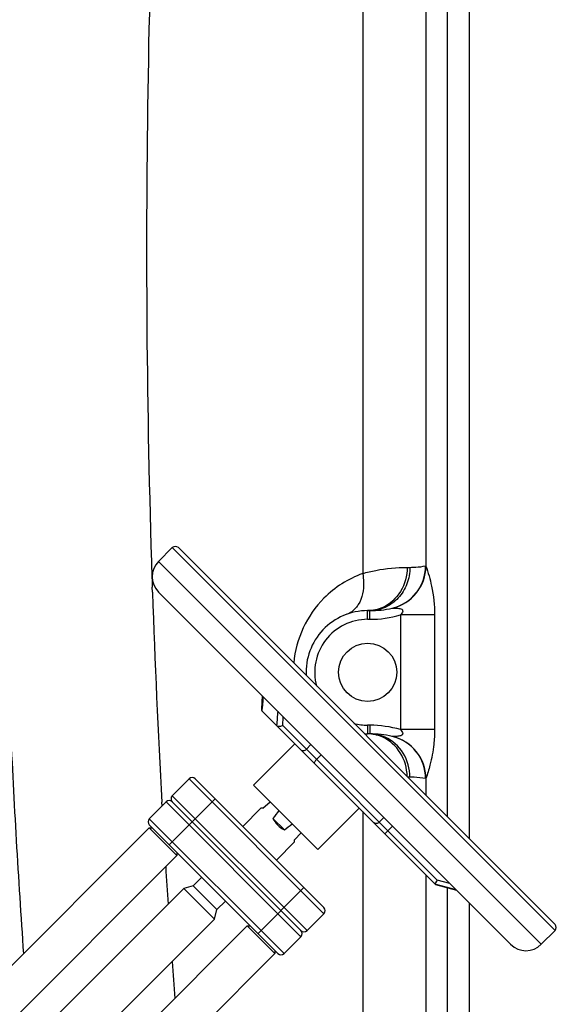
# Model space of a CAD drawing. Units: millimetres. Extents: x -1884 to 3420, y 230 to 3386.
# Drawn here: x 3050 to 3298, y 2018 to 2473 of the extents above; entities that cross this region are included whole.
import ezdxf

# ---------------------------------------------------------------- set-up
doc = ezdxf.new("R2010")
doc.units = ezdxf.units.MM
doc.header["$LTSCALE"] = 46.255
doc.layers.get('0').update_dxf_attribs({"linetype": 'CONTINUOUS'})

msp = doc.modelspace()

# ---------------------------------------------------------------- linework, layer by layer
at = {"color": 7, "linetype": 'Continuous'}
for p, q in [((3257.515, 2094.691), (3257.515, 2943.483)), ((3120.283, 2229.094), (3113.919, 2222.73)), ((3297.059, 2055.146), (3123.111, 2229.094)), ((3113.919, 2208.588), (3276.553, 2045.954)), ((3210.515, 2199.999), (3211.515, 2199.999)), ((3161.862, 2160.645), (3161.451, 2154.675)), ((3162.253, 2160.196), (3162.257, 2160.254)), ((3161.794, 2153.646), (3161.95, 2155.848)), ((3161.848, 2153.588), (3161.859, 2153.577)), ((3161.859, 2153.577), (3241.905, 2073.531)), ((3211.515, 2143.099), (3210.515, 2143.099)), ((3176.851, 2138.585), (3157.759, 2119.493)), ((3120.283, 2114.543), (3128.061, 2122.321)), ((3130.889, 2122.321), (3190.286, 2062.924)), ((3157.759, 2119.493), (3187.458, 2089.794)), ((3109.676, 2103.936), (3117.454, 2111.715)), ((3179.68, 2052.318), (3120.283, 2111.715)), ((3162.109, 2108.779), (3165.45, 2111.802)), ((3161.188, 2108.779), (3152.81, 2100.401)), ((3162.109, 2108.779), (3161.188, 2108.779)), ((3206.55, 2108.886), (3187.458, 2089.794)), ((3109.676, 2101.108), (3169.073, 2041.711)), ((3166.79, 2104.098), (3172.064, 2098.825)), ((3109.676, 2099.694), (3013.832, 2003.85)), ((3109.676, 2099.694), (3111.09, 2099.694)), ((3109.676, 2099.694), (3122.404, 2086.966)), ((3176.744, 2094.144), (3179.767, 2097.485)), ((3168.366, 2084.844), (3176.744, 2093.223)), ((3176.744, 2093.223), (3176.744, 2094.144)), ((3013.832, 1978.394), (3122.404, 2086.966)), ((3122.404, 2088.38), (3122.404, 2086.966)), ((3129.933, 2072.928), (3125.586, 2071.763)), ((3129.933, 2072.928), (3133.895, 2076.89)), ((3129.933, 2072.928), (3140.893, 2061.968)), ((3242.618, 2075.646), (3241.583, 2073.858)), ((3241.583, 2073.858), (3241.966, 2073.754)), ((3241.584, 2073.852), (3241.585, 2073.85)), ((3241.905, 2073.531), (3251.564, 2070.943)), ((3241.966, 2073.754), (3251.277, 2071.233)), ((3054.451, 2000.628), (3125.586, 2071.763)), ((3125.586, 2071.763), (3139.728, 2057.621)), ((3144.855, 2065.929), (3140.893, 2061.968)), ((3257.515, 1943.415), (3257.515, 2064.992)), ((3139.728, 2057.621), (3140.893, 2061.968)), ((3190.286, 2060.096), (3182.508, 2052.318)), ((3139.728, 2057.621), (3068.593, 1986.486)), ((3154.931, 2054.439), (3037.551, 1937.059)), ((3154.931, 2054.439), (3156.345, 2054.439)), ((3154.931, 2054.439), (3167.659, 2041.711)), ((3290.695, 2045.954), (3297.059, 2052.318)), ((3179.68, 2049.489), (3171.902, 2041.711)), ((3050.279, 1924.331), (3167.659, 2041.711)), ((3167.659, 2043.125), (3167.659, 2041.711))]:
    msp.add_line(p, q, dxfattribs=at)
at = {"color": 9, "linetype": 'Continuous'}
for p, q in [((3208.225, 2910.403), (3208.217, 2217.123)), ((3237.411, 2910.403), (3237.411, 2220.613)), ((3247.453, 2104.753), (3247.453, 2910.403)), ((3120.283, 2229.094), (3297.059, 2052.318)), ((3113.919, 2222.73), (3290.695, 2045.954)), ((3228.765, 2219.999), (3230.015, 2219.999)), ((3111.129, 2208.488), (3111.048, 2210.849)), ((3210.515, 2195.999), (3210.515, 2199.999)), ((3210.515, 2195.999), (3211.515, 2195.999)), ((3211.515, 2195.999), (3211.515, 2199.999)), ((3241.415, 2198.038), (3225.65, 2198.038)), ((3225.65, 2198.038), (3225.65, 2145.059)), ((3241.415, 2198.038), (3241.415, 2145.059)), ((3171.286, 2146.978), (3171.569, 2150.938)), ((3171.286, 2146.978), (3242.618, 2075.646)), ((3211.515, 2147.099), (3210.515, 2147.099)), ((3210.515, 2147.099), (3210.515, 2143.099)), ((3211.515, 2147.099), (3211.515, 2143.099)), ((3241.415, 2145.059), (3225.65, 2145.059)), ((3184.334, 2138.173), (3182.212, 2136.052)), ((3186.944, 2131.32), (3189.066, 2133.441)), ((3230.015, 2123.099), (3229.107, 2123.099)), ((3128.061, 2122.321), (3190.286, 2060.096)), ((3237.411, 2122.484), (3237.411, 2114.795)), ((3120.283, 2114.543), (3182.508, 2052.318)), ((3115.579, 2109.849), (3115.481, 2111.606)), ((3117.454, 2111.715), (3179.68, 2049.489)), ((3118.869, 2091.916), (3140.082, 2113.129)), ((3208.225, 2107.211), (3208.225, 1943.415)), ((3109.676, 2103.936), (3171.902, 2041.711)), ((3218.023, 2104.484), (3215.901, 2102.363)), ((3218.393, 2097.043), (3221.929, 2100.578)), ((3237.411, 2078.025), (3237.411, 1943.415)), ((3248.435, 2074.072), (3242.618, 2075.646)), ((3159.881, 2050.903), (3181.094, 2072.117)), ((3247.453, 1943.415), (3247.453, 2072.044))]:
    msp.add_line(p, q, dxfattribs=at)
at = {"color": 7, "linetype": 'Continuous'}
msp.add_circle((3210.515, 2171.549), 13.45, dxfattribs=at)
at = {"color": 9, "linetype": 'Continuous'}
for centre, radius, start, end in [((7744.139, 2366.868), 4703.848, 173.288952, 182.498466), ((7723.045, 2367.047), 4614.642, 176.042372, 181.793436), ((7719.633, 2366.94), 4611.227, 181.793428, 181.939838), ((3217.323, 2220.616), 19.961, 282.97556, 0.11916), ((3217.375, 2220.692), 20.035, 283.2273, 359.77341), ((3224.617, 2171.604), 48.383, 109.81324, 135.09903), ((7712.921, 2366.688), 4604.511, 181.968938, 183.175713), ((3224.662, 2171.548), 48.455, 135.09052, 174.95643), ((3210.515, 2171.549), 24.449, 90, 195.01884), ((3211.515, 2245.999), 50, 270, 286.42212), ((7732.374, 2366.19), 4692.065, 182.685792, 183.967165), ((3210.515, 2171.549), 24.449, 255.00652, 270), ((3211.515, 2097.099), 50, 73.57788, 90), ((3210.513, 2126.704), 16.395, 86.52421, 89.99438), ((3217.322, 2122.482), 19.962, 359.87868, 77.02263), ((3217.375, 2122.404), 20.036, 0.22998, 76.7729), ((3230.015, 2082.219), 40.88, 87.68523, 90.00027), ((3230.035, 2082.803), 40.295, 87.27679, 87.67959), ((3230.087, 2083.32), 39.777, 79.57472, 87.31704), ((7699.013, 2365.912), 4590.581, 183.54832, 183.764316), ((7690.046, 2365.296), 4581.592, 184.095722, 184.310611)]:
    msp.add_arc(centre, radius, start, end, dxfattribs=at)
at = {"color": 7, "linetype": 'Continuous'}
for centre, radius, start, end in [((3121.697, 2227.68), 2, 45, 135), ((3120.99, 2215.659), 10, 135, 225), ((3211.515, 2245.999), 46, 270, 282.92608), ((3210.515, 2171.549), 28.45, 90, 182.98115), ((5247.876, 2012.556), 2090.842, 175.950822, 176.070271), ((3210.515, 2171.549), 28.45, 267.09523, 270), ((3211.515, 2097.099), 46, 77.07385, 90), ((3129.475, 2120.907), 2, 45, 135), ((3121.697, 2113.129), 2, 135, 225), ((3118.869, 2110.3), 2, 45, 135), ((3111.09, 2102.522), 2, 135, 225), ((3188.872, 2061.51), 2, 315, 44.99999), ((3295.645, 2053.732), 2, 315, 45), ((3178.265, 2050.903), 2, 315, 45), ((3181.094, 2053.732), 2, 225, 315), ((3283.624, 2053.025), 10, 225, 315), ((3170.487, 2043.125), 2, 225, 315)]:
    msp.add_arc(centre, radius, start, end, dxfattribs=at)
for centre, major_axis, ratio, start_param, end_param in [((3315.901, 2247.936), (155.695, 155.695), 0.0499579, -3.5434358, -3.4874681), ((3176.744, 2108.779), (7.778, -7.778), 1, -1.9166718, -1.2249209), ((3315.901, 2247.936), (155.695, 155.695), 0.0499579, -2.7957172, -2.7397495)]:
    msp.add_ellipse(centre, major_axis=major_axis, ratio=ratio, start_param=start_param, end_param=end_param, dxfattribs=at)
at = {"color": 9, "linetype": 'Continuous'}
for points, knots in [([(3208.217, 2217.126), (3210.221, 2217.704), (3216.963, 2219.335), (3223.92, 2219.998), (3228.765, 2219.999)], [0, 0, 0, 0, 0.3008929, 1, 1, 1, 1]), ([(3230.015, 2219.999), (3230.015, 2217.404), (3229.076, 2212.218), (3225.015, 2205.579), (3218.869, 2201.07), (3213.928, 2199.999), (3211.515, 2199.999)], [0, 0, 0, 0, 0.2589284, 0.51272, 0.7590633, 1, 1, 1, 1]), ([(3228.765, 2219.999), (3228.765, 2216.155), (3226.754, 2208.476), (3220.842, 2203.036), (3217.499, 2201.521)], [0, 0, 0, 0, 0.5114755, 1, 1, 1, 1]), ([(3230.015, 2219.999), (3230.933, 2219.999), (3233.369, 2220.08), (3235.793, 2220.381), (3237.285, 2220.657)], [0, 0, 0, 0, 0.3771603, 1, 1, 1, 1]), ([(3237.285, 2220.657), (3237.308, 2220.662), (3237.357, 2220.66), (3237.396, 2220.631), (3237.411, 2220.613)], [0, 0, 0, 0, 0.4996825, 1, 1, 1, 1]), ([(3237.411, 2220.613), (3238.467, 2217.583), (3240.603, 2210.197), (3241.416, 2202.499), (3241.415, 2198.038)], [0, 0, 0, 0, 0.4183938, 1, 1, 1, 1]), ([(3208.225, 2217.127), (3208.462, 2215.811), (3208.985, 2210.987), (3208.059, 2205.827), (3206.201, 2202.821)], [0, 0, 0, 0, 0.2746035, 1, 1, 1, 1]), ([(3206.201, 2202.821), (3205.874, 2202.291), (3204.505, 2200.377), (3202.493, 2198.899), (3200.866, 2198.313)], [0, 0, 0, 0, 0.2649169, 1, 1, 1, 1]), ([(3221.805, 2201.164), (3221.835, 2201.171), (3221.886, 2201.182), (3221.938, 2201.19), (3221.959, 2201.189)], [0, 0, 0, 0, 0.5954276, 1, 1, 1, 1]), ([(3221.959, 2201.189), (3222.466, 2201.186), (3223.283, 2201.174), (3224.417, 2201.106), (3225.353, 2200.982), (3226.133, 2200.767), (3226.632, 2200.33), (3226.793, 2199.637), (3226.348, 2198.82), (3225.898, 2198.294), (3225.65, 2198.038)], [0, 0, 0, 0, 0.2045676, 0.3302273, 0.458145, 0.5868374, 0.649808, 0.71594, 0.8563018, 1, 1, 1, 1]), ([(3228.761, 2123.475), (3228.695, 2127.256), (3226.622, 2134.773), (3220.789, 2140.085), (3217.499, 2141.576)], [0, 0, 0, 0, 0.5114593, 1, 1, 1, 1]), ([(3230.015, 2123.099), (3230.015, 2126.946), (3227.957, 2134.659), (3221.971, 2140.066), (3218.594, 2141.576)], [0, 0, 0, 0, 0.5098296, 1, 1, 1, 1]), ([(3221.959, 2141.908), (3221.938, 2141.907), (3221.886, 2141.915), (3221.835, 2141.926), (3221.805, 2141.933)], [0, 0, 0, 0, 0.4045846, 1, 1, 1, 1]), ([(3225.65, 2145.059), (3225.898, 2144.803), (3226.351, 2144.278), (3226.791, 2143.462), (3226.633, 2142.768), (3226.13, 2142.337), (3225.354, 2142.11), (3224.418, 2141.993), (3223.283, 2141.926), (3222.465, 2141.897), (3221.959, 2141.908)], [0, 0, 0, 0, 0.1437647, 0.2846657, 0.3490709, 0.413751, 0.5414085, 0.6697012, 0.7954437, 1, 1, 1, 1]), ([(3241.415, 2145.059), (3241.415, 2142.797), (3241.148, 2137.285), (3239.69, 2129.72), (3238.143, 2124.526), (3237.411, 2122.484)], [0, 0, 0, 0, 0.2946797, 0.7173498, 1, 1, 1, 1]), ([(3179.573, 2135.862), (3179.734, 2135.702), (3180.144, 2135.449), (3181.124, 2135.332), (3181.858, 2135.698), (3182.212, 2136.052)], [0, 0, 0, 0, 0.2351396, 0.4805278, 1, 1, 1, 1]), ([(3186.944, 2131.32), (3186.609, 2130.985), (3186.193, 2130.484), (3185.855, 2129.894), (3185.825, 2129.611), (3185.883, 2129.553)], [0, 0, 0, 0, 0.6679213, 0.8853165, 1, 1, 1, 1]), ([(3237.411, 2122.484), (3237.396, 2122.467), (3237.357, 2122.437), (3237.308, 2122.435), (3237.285, 2122.44)], [0, 0, 0, 0, 0.5003185, 1, 1, 1, 1]), ([(3215.901, 2102.363), (3215.544, 2102.006), (3214.78, 2101.653), (3213.78, 2101.81), (3213.355, 2102.081), (3213.185, 2102.251)], [0, 0, 0, 0, 0.5091651, 0.7574754, 1, 1, 1, 1])]:
    msp.add_open_spline(points, degree=3, knots=knots, dxfattribs=at)
for points in [[(3217.499, 2201.521), (3215.328, 2200.537), (3212.897, 2199.999), (3210.515, 2199.999)], [(3217.499, 2141.576), (3215.624, 2142.426), (3213.561, 2142.944), (3211.507, 2143.068)], [(3218.594, 2141.576), (3216.391, 2142.561), (3213.929, 2143.099), (3211.515, 2143.099)]]:
    msp.add_open_spline(points, degree=3, dxfattribs=at)
at = {"color": 7, "linetype": 'Continuous'}
for points, knots in [([(3161.451, 2154.671), (3161.438, 2154.488), (3161.482, 2154.112), (3161.673, 2153.785), (3161.794, 2153.646)], [0, 0, 0, 0, 0.4993773, 1, 1, 1, 1]), ([(3171.286, 2146.978), (3170.879, 2146.666), (3169.89, 2146.303), (3168.822, 2146.615), (3168.485, 2146.952)], [0, 0, 0, 0, 0.5183401, 1, 1, 1, 1]), ([(3241.583, 2073.858), (3241.582, 2073.857), (3241.581, 2073.854), (3241.584, 2073.853), (3241.585, 2073.852)], [0, 0, 0, 0, 0.3537228, 1, 1, 1, 1])]:
    msp.add_open_spline(points, degree=3, knots=knots, dxfattribs=at)
for points in [[(3161.794, 2153.646), (3161.811, 2153.627), (3161.829, 2153.607), (3161.848, 2153.589)], [(3168.953, 2153.555), (3168.798, 2151.354), (3168.639, 2149.153), (3168.485, 2146.952)]]:
    msp.add_open_spline(points, degree=3, dxfattribs=at)

doc.saveas('drawing.dxf')
